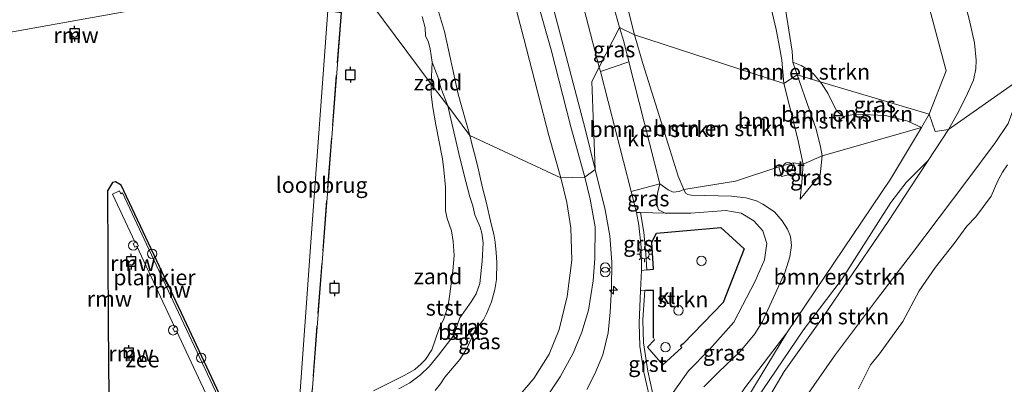
# Model space of a CAD drawing. Units: metres. Extents: x 149996 to 160007, y 562498 to 568751.
# Drawn here: x 151603 to 151760, y 564800 to 564858 of the extents above; entities that cross this region are included whole.
import ezdxf
from ezdxf.enums import TextEntityAlignment as Align

# ---------------------------------------------------------------- set-up
doc = ezdxf.new("R2010")
doc.units = ezdxf.units.M
doc.linetypes.add('IE-TERREINAFSCHEIDING', pattern=[10, 8, -2])
doc.layers.get('0').update_dxf_attribs({"lineweight": 25})
for name, color, linetype, lineweight in [('B-ME-AL-OVERIG-GV-B7', 7, 'BV-GELEIDERAIL', 18), ('B-ME-AL-OVERIG-S-B1', 7, 'Continuous', 18), ('B-ME-GR-BOMENSTRUIKEN-GV-B6', 93, 'Continuous', 18), ('B-ME-GR-STRUIKEN-GV-B6', 93, 'Continuous', 18), ('B-ME-GW-KRUINLIJN-L-B1', 93, 'Continuous', 18), ('B-ME-GW-TEENLIJN-L-B1', 93, 'Continuous', 18), ('B-ME-IE-GRASLAND-GV-B6', 93, 'Continuous', 18), ('B-ME-IE-GRONDWERKLIJN-GROND_NIETINGERICHT-GV-B6', 253, 'Continuous', 18), ('B-ME-IE-HULPGEOMETRIE-L-B1', 53, 'Continuous', 18), ('B-ME-IE-INRICHTINGSELEMENT-S-B1', 253, 'Continuous', 18), ('B-ME-IE-INRICHTINGSELEMENT-S-B2', 253, 'Continuous', 18), ('B-ME-IE-MEUBILAIR_WEGMEUBILAIR-LICHTMAST-S-B1', 8, 'Continuous', 18), ('B-ME-IE-TERREINAFSCHEIDING-RASTERHEKWERK-L-B2', 8, 'IE-TERREINAFSCHEIDING', 18), ('B-ME-KW-LOOPBRUG-GV-B7', 213, 'Continuous', 18), ('B-ME-OB-BEKLEDING-GV-B6', 253, 'Continuous', 18), ('B-ME-OB-WATERLIJN-L-B1', 133, 'OB-WATERLIJN', 18), ('B-ME-OG-WATER-GV-B6', 153, 'Continuous', 18), ('B-ME-VH-VERH_SOORT-BETON-OVERIG-GV-B6', 8, 'IE-TERREINAFSCHEIDING-NATUURLIJK-HOUTWAL', 18), ('B-ME-VH-VERH_SOORT-GV-B6', 8, 'Continuous', 18), ('B-ME-VH-VERH_SOORT-KLINKERS-GV-B6', 8, 'IE-TERREINAFSCHEIDING-NATUURLIJK-HOUTWAL', 18), ('B-ME-VV-SCHEEPVAARTTEKENS-S-B1', 13, 'Continuous', 18)]:
    doc.layers.add(name, color=color, linetype=linetype, lineweight=lineweight)
for name, color, linetype in [('B-ME-IE-TERREINAFSCHEIDING-HAAG-L-B1', 10, 'Continuous'), ('B-ME-KW-REMMINGWERK-L-B1', 10, 'Continuous'), ('B-ME-VV-AFMEERCONSTRUCTIE-S-B1', 10, 'Continuous')]:
    doc.layers.add(name, color=color, linetype=linetype)
doc.styles.add('NLCS-ISO', font='NLCS-ISO.TTF')
doc.linetypes.add('BV-GELEIDERAIL', pattern='A,10,-3,[108,NLCS.SHX,S=1,R=0,X=0,Y=0],-3', length=16)
doc.linetypes.add('IE-TERREINAFSCHEIDING-NATUURLIJK-HOUTWAL', pattern='A,7,-1.5,[67,NLCS.SHX,S=0.75,R=45,X=0,Y=0],-1.5,7,-1.5,[70,NLCS.SHX,S=0.75,R=0,X=0,Y=0],-1.5', length=20)
doc.linetypes.add('OB-WATERLIJN', pattern='A,10,[32,NLCS.SHX,S=2,R=0,X=0,Y=0],-12', length=22)

# ---------------------------------------------------------------- blocks, each defined once
blk = doc.blocks.new('dtb')
blk.add_circle((0, 0), 0.75)
blk = doc.blocks.new('hecto')
for p, q in [((0, 0.625), (-0.625, 0)), ((0, -0.625), (0, 0.625)), ((-0.625, 0), (0.625, 0)), ((0.625, 0), (0, -0.625))]:
    blk.add_line(p, q)
blk = doc.blocks.new('prullenbak')
for centre in [(-0.375, 0), (0.375, 0)]:
    blk.add_circle(centre, 0.75)
blk = doc.blocks.new('lantaarnpaal')
for p, q in [((-0.75, 0), (-1.25, 0)), ((-0.88, 0.88), (-0.53, 0.53)), ((0, 0.75), (0, 1.25)), ((0.53, 0.53), (0.88, 0.88)), ((0.75, 0), (1.25, 0)), ((-0.53, -0.53), (-0.88, -0.88)), ((0, -0.75), (0, -1.25)), ((0.53, -0.53), (0.88, -0.88))]:
    blk.add_line(p, q)
blk.add_circle((0, 0), 0.75)
blk = doc.blocks.new('meerpaal')
for p, q in [((-0.75, 0), (-1.25, 0)), ((0.75, 0.75), (-0.75, 0.75)), ((-0.75, 0.75), (-0.75, -0.75)), ((0.75, -0.75), (0.75, 0.75)), ((0.75, 0), (1.25, 0)), ((-0.75, -0.75), (0.75, -0.75))]:
    blk.add_line(p, q)

msp = doc.modelspace()

# ---------------------------------------------------------------- linework, layer by layer
at = {"layer": 'B-ME-AL-OVERIG-GV-B7'}
msp.add_polyline3d([(151619.0444, 564830.8458, 2.9914), (151619.2452, 564830.4036, 2.9914), (151619.5195, 564830.5282, 2.9876), (151627.605, 564813.3316, 2.9017), (151637.7012, 564791.8052, 2.9036), (151636.3023, 564791.149, 2.9961), (151628.1198, 564808.5924, 2.9953), (151627.8029, 564808.4438, 2.9953), (151627.5533, 564809.0025, 2.9911), (151627.8699, 564809.1516, 2.9911), (151621.7858, 564822.0737, 2.9965), (151621.4692, 564821.9246, 2.9965), (151621.2052, 564822.4913, 2.9934), (151621.5221, 564822.6399, 2.9934), (151617.9217, 564830.3171, 2.988), (151619.0444, 564830.8458, 2.9914)], dxfattribs=at)
at = {"layer": 'B-ME-GR-BOMENSTRUIKEN-GV-B6'}
for points in [[(151713.866, 565012.733, 2.699), (151719.392, 564992.614, 2.683), (151725.169, 564970.774, 2.662), (151731.871, 564944.186, 2.632), (151735.78, 564928.968, 2.663), (151739.662, 564913.943, 2.695), (151745.751, 564891.016, 2.704), (151750.766, 564871.529, 2.511), (151754.281, 564858.195, 2.44), (151755.141, 564854.431, 2.477), (151755.408, 564851.674, 2.477), (151755.375, 564850.27, 2.473), (151754.979, 564848.456, 2.465), (151753.789, 564845.762, 2.482), (151752.375, 564843.09, 2.41), (151751.024, 564840.654, 2.36)], [(151662.438, 565006.967, 4.421), (151664.582, 564998.58, 4.541), (151666.807, 564989.311, 4.376), (151671.277, 564972.504, 4.301), (151676.677, 564952.301, 4.334), (151682.768, 564927.129, 4.322), (151685.505, 564916.371, 4.322), (151690.586, 564897.283, 4.248), (151695.678, 564876.951, 4.371), (151701.05, 564855.662, 4.308), (151698.627, 564856.876, 5.365), (151697.646, 564860.445, 5.393), (151695.82, 564867.371, 5.363), (151695.004, 564870.193, 5.36), (151695.049, 564871.973, 5.264), (151694.683, 564874.452, 5.214), (151687.915, 564900.033, 5.222), (151682.492, 564920.616, 5.218), (151677.783, 564938.26, 5.284), (151672.024, 564959.867, 5.284), (151667.428, 564977.414, 5.264), (151663.528, 564991.327, 5.334), (151662.041, 564998.064, 5.377), (151660.537, 565003.591, 5.375)], [(151701.05, 564855.662, 4.308), (151695.678, 564876.951, 4.371), (151690.586, 564897.283, 4.248), (151685.505, 564916.371, 4.322), (151682.768, 564927.129, 4.322), (151676.677, 564952.301, 4.334), (151671.277, 564972.504, 4.301), (151666.807, 564989.311, 4.376), (151664.582, 564998.58, 4.541), (151662.438, 565006.967, 4.421)], [(151686.985, 565005.788, 3.18), (151689.265, 564999.293, 3.053), (151692.296, 564990.13, 2.987), (151693.849, 564983.202, 2.999), (151696.616, 564970.858, 3.02), (151700.675, 564951.21, 2.993), (151703.925, 564937.738, 3.023), (151708.364, 564919.521, 3.063), (151713.015, 564900.341, 3.17), (151717.306, 564884.604, 3.408), (151719.505, 564878.595, 3.445), (151722.134, 564872.448, 3.483), (151723.052, 564869.848, 3.458), (151724.16, 564866.433, 3.5), (151725.076, 564859.753, 3.566), (151726.124, 564853.067, 3.746), (151726.222, 564851.36, 3.487), (151726.894, 564849.3, 3.15), (151724.797, 564847.939, 3.897)], [(151751.024, 564840.654, 2.36), (151748.884, 564840.312, 2.55), (151747.941, 564843.059, 2.437), (151750.62, 564849.937, 2.547), (151742.036, 564882.143, 2.547), (151733.839, 564915.064, 2.697), (151726.623, 564943.112, 2.77), (151718.52, 564971.2, 2.8), (151715.144, 564986.803, 2.807), (151714.9, 564987.848, 2.807), (151710.95, 565004.767, 2.803)], [(151722.751, 564860.145, 3.948), (151723.597, 564856.511, 3.933), (151724.161, 564853.479, 3.99), (151724.494, 564851.636, 3.989), (151724.797, 564847.939, 3.897), (151701.05, 564855.662, 4.308)], [(151724.797, 564847.939, 3.897), (151724.494, 564851.636, 3.989), (151724.161, 564853.479, 3.99), (151723.597, 564856.511, 3.933), (151722.751, 564860.145, 3.948)], [(151705.07, 564832.006, 5.33), (151700.128, 564851.388, 5.263), (151699.322, 564854.644, 5.31), (151698.627, 564856.876, 5.365), (151701.05, 564855.662, 4.308), (151702.325, 564851.14, 4.279), (151706.388, 564838.307, 4.147), (151707.986, 564833.178, 4.074), (151708.899, 564831.06, 4.05), (151708.11, 564830.751, 4.515), (151707.192, 564830.654, 4.835), (151706.378, 564831.033, 5.106), (151705.07, 564832.006, 5.33)], [(151701.05, 564855.662, 4.308), (151724.797, 564847.939, 3.897), (151726.961, 564839.307, 3.91), (151727.855, 564835.133, 3.985), (151726.34, 564835.351, 3.9), (151723.979, 564834.689, 4.002), (151717.098, 564832.395, 3.985), (151708.899, 564831.06, 4.05), (151707.986, 564833.178, 4.074), (151706.388, 564838.307, 4.147), (151702.325, 564851.14, 4.279), (151701.05, 564855.662, 4.308)], [(151726.894, 564849.3, 3.15), (151726.222, 564851.36, 3.487), (151727.529, 564850.808, 3.372), (151728.52, 564850.224, 3.251), (151729.518, 564849.469, 3.247), (151730.573, 564848.209, 3.226), (151726.894, 564849.3, 3.15)], [(151724.797, 564847.939, 3.897), (151726.894, 564849.3, 3.15), (151728.881, 564843.702, 3.112), (151729.96, 564840.664, 3.104), (151730.616, 564837.85, 3.104), (151730.923, 564836.436, 3.07), (151727.855, 564835.133, 3.985), (151726.961, 564839.307, 3.91), (151724.797, 564847.939, 3.897)], [(151746.728, 564840.971, 2.664), (151730.923, 564836.436, 3.07), (151730.616, 564837.85, 3.104), (151729.96, 564840.664, 3.104), (151728.881, 564843.702, 3.112), (151726.894, 564849.3, 3.15), (151730.573, 564848.209, 3.226), (151730.782, 564847.937, 3.218), (151731.797, 564846.388, 3.222), (151733.203, 564843.586, 3.18), (151734.285, 564842.68, 3.277), (151736.156, 564843.085, 3.239), (151740.978, 564842.856, 2.976), (151744.553, 564841.928, 2.769), (151746.728, 564840.971, 2.664)], [(151747.754, 564835.678, 2.379), (151744.245, 564832.176, 2.534), (151741.851, 564829.032, 2.623), (151734.102, 564816.865, 2.673), (151727.929, 564808.734, 2.663), (151720.349, 564797.559, 2.7), (151718.081, 564792.8, 2.67), (151715.693, 564785.594, 2.681), (151714.672, 564786.465, 2.896), (151714.933, 564788.566, 2.896), (151716.949, 564794.525, 2.756), (151725.25, 564808.283, 2.713), (151741.769, 564832.743, 2.787), (151746.728, 564840.971, 2.664), (151747.941, 564843.059, 2.437), (151748.884, 564840.312, 2.55), (151751.024, 564840.654, 2.36), (151747.754, 564835.678, 2.379)], [(151747.754, 564835.678, 2.379), (151744.793, 564831.173, 2.397), (151741.501, 564826.165, 2.417), (151731.071, 564810.848, 2.277), (151724.859, 564802.114, 2.247), (151720.097, 564794.035, 2.183), (151718.635, 564790.116, 2.18), (151718.015, 564785.621, 2.23), (151715.693, 564785.594, 2.681), (151718.081, 564792.8, 2.67), (151720.349, 564797.559, 2.7), (151727.929, 564808.734, 2.663), (151734.102, 564816.865, 2.673), (151741.851, 564829.032, 2.623), (151744.245, 564832.176, 2.534), (151747.754, 564835.678, 2.379)]]:
    msp.add_polyline3d(points, dxfattribs=at)
at = {"layer": 'B-ME-GR-STRUIKEN-GV-B6'}
for points in [[(151702.966, 564818.295, 5.49), (151702.845, 564820.807, 5.467), (151702.507, 564824.312, 5.447), (151701.985, 564827.409, 5.453), (151705.919, 564827.301, 5.397), (151709.995, 564827.337, 5.403), (151715.569, 564827.761, 5.383), (151718.013, 564827.314, 5.383), (151719.996, 564826.078, 5.347), (151721.428, 564824.484, 5.307), (151722.087, 564822.512, 5.307), (151721.718, 564819.869, 5.34), (151720.207, 564816.5, 5.367), (151716.814, 564809.985, 5.417), (151712.956, 564805.65, 5.38), (151709.622, 564802.241, 5.29), (151707.189, 564798.77, 5.217)], [(151704.269, 564797.079, 5.17), (151703.152, 564802.185, 5.327), (151702.474, 564806.671, 5.387), (151702.356, 564810.343, 5.44), (151702.643, 564815.051, 5.482), (151702.924, 564815.062, 5.503), (151704.054, 564815.09, 5.52), (151704.071, 564807.496, 5.523), (151704.196, 564807.187, 5.509), (151703.087, 564806, 5.404), (151705.554, 564803.202, 5.421), (151708.56, 564805.936, 5.476), (151708.338, 564806.2, 5.451), (151708.788, 564806.519, 5.457), (151715.135, 564813.119, 5.463), (151718.476, 564821.626, 5.443), (151714.783, 564825.044, 5.44), (151704.545, 564824.119, 5.51), (151703.804, 564822.698, 5.49), (151704.039, 564818.396, 5.49), (151702.966, 564818.295, 5.49)]]:
    msp.add_polyline3d(points, dxfattribs=at)
at = {"layer": 'B-ME-GW-KRUINLIJN-L-B1'}
for p, q in [((151705.07, 564832.006, 5.33), (151700.128, 564851.388, 5.263)), ((151751.024, 564840.654, 2.36), (151747.754, 564835.678, 2.379))]:
    msp.add_line(p, q, dxfattribs=at)
for points in [[(151751.024, 564840.654, 2.36), (151752.375, 564843.09, 2.41), (151753.789, 564845.762, 2.482), (151754.979, 564848.456, 2.465), (151755.375, 564850.27, 2.473), (151755.408, 564851.674, 2.477), (151755.141, 564854.431, 2.477), (151754.281, 564858.195, 2.44), (151750.766, 564871.529, 2.511), (151745.751, 564891.016, 2.704), (151739.662, 564913.943, 2.695), (151735.78, 564928.968, 2.663), (151731.871, 564944.186, 2.632), (151725.169, 564970.774, 2.662), (151719.392, 564992.614, 2.683), (151713.866, 565012.733, 2.699), (151708.486, 565032.208, 2.716), (151703.194, 565053.541, 2.944), (151700.171, 565065.242, 2.781), (151697.674, 565076.254, 2.684)], [(151698.627, 564856.876, 5.365), (151697.646, 564860.445, 5.393), (151695.82, 564867.371, 5.363), (151695.004, 564870.193, 5.36), (151694.275, 564872.712, 5.357), (151693.104, 564877.352, 5.434), (151692.029, 564881.434, 5.387), (151690.724, 564886.321, 5.378), (151688.937, 564892.893, 5.358), (151687.175, 564899.265, 5.361), (151685.637, 564905.132, 5.375), (151683.914, 564911.864, 5.369), (151681.916, 564920.055, 5.319), (151677.93, 564935.631, 5.39), (151676.21, 564941.303, 5.377), (151675.643, 564943.391, 5.37), (151672.519, 564955.237, 5.328), (151669.567, 564966.371, 5.442), (151667.209, 564976.043, 5.402), (151663.528, 564991.327, 5.334), (151662.041, 564998.064, 5.377), (151660.537, 565003.591, 5.375), (151660.346, 565004.4, 5.259)], [(151693.13, 564833.045, 5.278), (151690.91, 564841.046, 5.21), (151687.751, 564853.277, 5.214), (151685.483, 564861.365, 5.208), (151685.117, 564862.777, 5.179), (151684.008, 564867.332, 5.178), (151682.414, 564873.988, 5.246), (151680.082, 564883.496, 5.266), (151679.649, 564885.143, 5.301), (151678.815, 564888.739, 5.349), (151677.251, 564894.778, 5.297), (151676.041, 564899.48, 5.238), (151674.572, 564904.675, 5.219), (151673.605, 564908.018, 5.204), (151673.013, 564910.256, 5.234), (151672.701, 564911.722, 5.276), (151672.644, 564912.772, 5.257), (151672.799, 564913.462, 5.225), (151672.952, 564913.747, 5.212)], [(151724.797, 564847.939, 3.897), (151724.494, 564851.636, 3.989), (151724.161, 564853.479, 3.99), (151723.597, 564856.511, 3.933), (151722.751, 564860.145, 3.948)], [(151698.627, 564856.876, 5.365), (151699.322, 564854.644, 5.31), (151700.128, 564851.388, 5.263)], [(151727.39, 564829.558, 3.227), (151727.681, 564832.208, 3.579), (151727.855, 564835.133, 3.985), (151726.961, 564839.307, 3.91), (151724.797, 564847.939, 3.897)], [(151747.754, 564835.678, 2.379), (151744.245, 564832.176, 2.534), (151741.851, 564829.032, 2.623)], [(151686.514, 564797.331, 5.213), (151689.206, 564801.256, 5.156), (151691.245, 564805.044, 5.188), (151692.623, 564808.394, 5.236), (151693.694, 564811.88, 5.217), (151694.466, 564816.534, 5.229), (151694.687, 564820.087, 5.245), (151694.776, 564825.126, 5.289), (151693.961, 564829.551, 5.293), (151693.13, 564833.045, 5.278)], [(151709.677, 564778.222, 4.137), (151707.931, 564783.129, 4.4), (151707.404, 564785.181, 4.498), (151706.871, 564787.258, 4.597), (151706.091, 564790.582, 4.803), (151705.615, 564793.736, 4.953), (151706.17, 564796.525, 5.133), (151707.189, 564798.77, 5.217), (151709.622, 564802.241, 5.29), (151712.956, 564805.65, 5.38), (151716.814, 564809.985, 5.417), (151720.207, 564816.5, 5.367), (151721.718, 564819.869, 5.34), (151722.087, 564822.512, 5.307), (151721.428, 564824.484, 5.307), (151719.996, 564826.078, 5.347), (151718.013, 564827.314, 5.383), (151715.569, 564827.761, 5.383), (151709.995, 564827.337, 5.403), (151705.919, 564827.301, 5.397), (151704.864, 564827.866, 5.3), (151704.516, 564828.885, 5.287), (151704.704, 564830.465, 5.29), (151705.07, 564832.006, 5.33)], [(151715.693, 564785.594, 2.681), (151718.081, 564792.8, 2.67), (151720.349, 564797.559, 2.7), (151727.929, 564808.734, 2.663), (151734.102, 564816.865, 2.673), (151741.851, 564829.032, 2.623)], [(151725.25, 564808.283, 2.713), (151718.579, 564799.558, 3.227), (151714.677, 564793.641, 3.557), (151713.037, 564790.145, 3.7), (151712.555, 564787.692, 3.763), (151712.69, 564786.237, 3.765), (151712.946, 564783.472, 3.77), (151713.949, 564777.151, 3.817), (151717.059, 564764.124, 3.927), (151722.158, 564743.63, 3.89), (151728.25, 564720.838, 3.823), (151734.513, 564696.916, 3.87), (151740.962, 564673.66, 3.81), (151745.997, 564654.025, 3.757), (151752.076, 564629.879, 3.857), (151756.545, 564613.246, 3.72), (151758.155, 564603.894, 3.277), (151758.18, 564603.801, 3.271), (151760.5, 564595.061, 2.743), (151762.612, 564586.702, 2.13), (151764.009, 564581.173, 1.83)]]:
    msp.add_polyline3d(points, dxfattribs=at)
at = {"layer": 'B-ME-GW-TEENLIJN-L-B1'}
msp.add_line((151726.894, 564849.3, 3.15), (151726.222, 564851.36, 3.487), dxfattribs=at)
for points in [[(151701.05, 564855.662, 4.308), (151695.678, 564876.951, 4.371), (151690.586, 564897.283, 4.248), (151685.505, 564916.371, 4.322), (151682.768, 564927.129, 4.322), (151676.677, 564952.301, 4.334), (151671.277, 564972.504, 4.301), (151666.807, 564989.311, 4.376), (151664.582, 564998.58, 4.541), (151662.438, 565006.967, 4.421), (151661.321, 565010.868, 4.388), (151660.529, 565013.483, 4.376), (151660.289, 565014.922, 4.409), (151660.368, 565015.849, 4.417), (151661.035, 565016.335, 4.422), (151668.097, 565018.143, 4.194), (151675.034, 565019.183, 4.128), (151676.109, 565019.491, 4.107), (151677.49, 565020.231, 4.057), (151678.03, 565020.902, 3.97), (151678.413, 565021.55, 3.877)], [(151726.222, 564851.36, 3.487), (151726.124, 564853.067, 3.746), (151725.076, 564859.753, 3.566), (151724.16, 564866.433, 3.5), (151723.052, 564869.848, 3.458), (151722.134, 564872.448, 3.483), (151719.505, 564878.595, 3.445), (151717.306, 564884.604, 3.408), (151713.015, 564900.341, 3.17)], [(151701.05, 564855.662, 4.308), (151702.325, 564851.14, 4.279), (151706.388, 564838.307, 4.147), (151707.986, 564833.178, 4.074), (151708.899, 564831.06, 4.05)], [(151726.894, 564849.3, 3.15), (151728.881, 564843.702, 3.112), (151729.96, 564840.664, 3.104), (151730.616, 564837.85, 3.104), (151730.923, 564836.436, 3.07)], [(151762.253, 564848.539, -0.125), (151762.177, 564846.987, -0.062), (151761.854, 564845.472, -0.066), (151761.326, 564843.76, -0.062), (151760.496, 564841.6, 0.027), (151758.447, 564838.53, 0.06), (151753.936, 564832.439, 0.107), (151745.097, 564820.799, 0.263), (151739.699, 564813.723, 0.377), (151732.846, 564804.647, 0.529), (151728.327, 564798.155, 0.482), (151725.196, 564793.731, 0.487), (151723.877, 564791.154, 0.436), (151723.41, 564789.108, 0.449), (151723.106, 564786.537, 0.44), (151723.144, 564783.72, 0.36)], [(151727.39, 564829.558, 3.227), (151730.591, 564833.421, 3.053), (151730.923, 564836.436, 3.07)], [(151712.063, 564799.681, 3.94), (151714.401, 564802.008, 3.715), (151717.858, 564805.305, 3.296), (151720.179, 564808.115, 3.202), (151721.424, 564810.101, 3.207), (151723.428, 564814.499, 3.173), (151725.011, 564817.967, 3.19), (151725.769, 564820.379, 3.19), (151726.005, 564822.184, 3.266), (151725.832, 564823.595, 3.359), (151725.373, 564824.784, 3.457), (151724.514, 564826.115, 3.639), (151723.322, 564827.519, 3.791), (151721.469, 564828.762, 4.037), (151720.461, 564829.291, 4.092), (151718.767, 564829.74, 4.135), (151716.466, 564830, 4.135), (151710.061, 564830.179, 4.105), (151709.5, 564830.271, 4.109), (151709.116, 564830.506, 4.109), (151708.899, 564831.06, 4.05)], [(151725.25, 564808.283, 2.713), (151716.949, 564794.525, 2.756), (151714.933, 564788.566, 2.896), (151714.672, 564786.465, 2.896), (151715.693, 564785.594, 2.681)]]:
    msp.add_polyline3d(points, dxfattribs=at)
at = {"layer": 'B-ME-IE-GRASLAND-GV-B6'}
for points in [[(151695.418, 564850.557, 5.377), (151689.226, 564874.263, 5.373), (151681.372, 564904.566, 5.36), (151674.387, 564931.811, 5.323), (151667.536, 564958.011, 5.38), (151658.79, 564989.873, 5.397), (151654.811, 565004.372, 5.406)], [(151660.537, 565003.591, 5.375), (151662.041, 564998.064, 5.377), (151663.528, 564991.327, 5.334), (151667.209, 564976.043, 5.402), (151669.567, 564966.371, 5.442), (151672.519, 564955.237, 5.328), (151675.643, 564943.391, 5.37), (151676.21, 564941.303, 5.377), (151677.93, 564935.631, 5.39), (151681.916, 564920.055, 5.319), (151683.914, 564911.864, 5.369), (151685.637, 564905.132, 5.375), (151687.175, 564899.265, 5.361), (151688.937, 564892.893, 5.358), (151690.724, 564886.321, 5.378), (151692.029, 564881.434, 5.387), (151693.104, 564877.352, 5.434), (151694.275, 564872.712, 5.357), (151695.004, 564870.193, 5.36), (151695.82, 564867.371, 5.363), (151697.646, 564860.445, 5.393), (151698.627, 564856.876, 5.365), (151695.418, 564850.557, 5.377)], [(151742.036, 564882.143, 2.547), (151750.62, 564849.937, 2.547), (151747.941, 564843.059, 2.437), (151730.573, 564848.209, 3.226)], [(151689.312, 564832.913, 3.917), (151687.368, 564839.7, 4.011), (151683.388, 564855.098, 4.06), (151679.377, 564870.557, 4.1)], [(151686.224, 564867.063, 5.35), (151690.143, 564852.218, 5.306), (151693.195, 564840.74, 5.38), (151694.781, 564834.24, 5.39), (151693.13, 564833.045, 5.278)], [(151693.13, 564833.045, 5.278), (151690.91, 564841.046, 5.21), (151687.751, 564853.277, 5.214), (151685.483, 564861.365, 5.208)], [(151685.483, 564861.365, 5.208), (151687.751, 564853.277, 5.214), (151690.91, 564841.046, 5.21), (151693.13, 564833.045, 5.278), (151689.312, 564832.913, 3.917)], [(151730.573, 564848.209, 3.226), (151729.518, 564849.469, 3.247), (151728.52, 564850.224, 3.251), (151727.529, 564850.808, 3.372), (151726.222, 564851.36, 3.487), (151726.124, 564853.067, 3.746), (151725.076, 564859.753, 3.566)], [(151700.128, 564851.388, 5.263), (151695.599, 564849.862, 5.377), (151695.418, 564850.557, 5.377), (151698.627, 564856.876, 5.365), (151699.322, 564854.644, 5.31), (151700.128, 564851.388, 5.263)], [(151746.728, 564840.971, 2.664), (151744.553, 564841.928, 2.769), (151740.978, 564842.856, 2.976), (151736.156, 564843.085, 3.239), (151734.285, 564842.68, 3.277), (151733.203, 564843.586, 3.18), (151731.797, 564846.388, 3.222), (151730.782, 564847.937, 3.218), (151730.573, 564848.209, 3.226), (151747.941, 564843.059, 2.437), (151746.728, 564840.971, 2.664)], [(151712.063, 564799.681, 3.94), (151714.401, 564802.008, 3.715), (151717.858, 564805.305, 3.296), (151720.179, 564808.115, 3.202), (151721.424, 564810.101, 3.207), (151723.428, 564814.499, 3.173), (151725.011, 564817.967, 3.19), (151725.769, 564820.379, 3.19), (151726.005, 564822.184, 3.266), (151725.832, 564823.595, 3.359), (151725.373, 564824.784, 3.457), (151724.514, 564826.115, 3.639), (151723.322, 564827.519, 3.791), (151721.469, 564828.762, 4.037), (151720.461, 564829.291, 4.092), (151718.767, 564829.74, 4.135), (151716.466, 564830, 4.135), (151710.061, 564830.179, 4.105), (151709.5, 564830.271, 4.109), (151709.116, 564830.506, 4.109), (151708.899, 564831.06, 4.05), (151717.098, 564832.395, 3.985), (151723.979, 564834.689, 4.002), (151724.409, 564833.166, 3.995), (151726.607, 564833.676, 3.995), (151726.34, 564835.351, 3.9), (151727.855, 564835.133, 3.985), (151727.681, 564832.208, 3.579), (151727.39, 564829.558, 3.227), (151730.591, 564833.421, 3.053), (151730.923, 564836.436, 3.07), (151746.728, 564840.971, 2.664), (151741.769, 564832.743, 2.787)], [(151730.923, 564836.436, 3.07), (151730.591, 564833.421, 3.053), (151727.39, 564829.558, 3.227), (151727.681, 564832.208, 3.579), (151727.855, 564835.133, 3.985), (151730.923, 564836.436, 3.07)], [(151686.514, 564797.331, 5.213), (151689.206, 564801.256, 5.156), (151691.245, 564805.044, 5.188), (151692.623, 564808.394, 5.236), (151693.694, 564811.88, 5.217), (151694.466, 564816.534, 5.229), (151694.687, 564820.087, 5.245), (151694.776, 564825.126, 5.289), (151693.961, 564829.551, 5.293), (151693.13, 564833.045, 5.278), (151694.781, 564834.24, 5.39), (151696.366, 564827.866, 5.37), (151697.085, 564823.69, 5.417), (151697.411, 564819.503, 5.413), (151697.371, 564815.336, 5.393), (151697.147, 564811.561, 5.383), (151696.837, 564808.256, 5.36), (151695.996, 564804.777, 5.35), (151694.729, 564801.775, 5.333), (151693.443, 564799.273, 5.34)], [(151681.352, 564796.736, 3.87), (151685.003, 564800.992, 3.86), (151687.445, 564804.908, 3.857), (151689.042, 564808.835, 3.853), (151690.319, 564814.085, 3.853), (151691.03, 564819.852, 3.877), (151690.879, 564825.005, 3.91), (151690.242, 564829.024, 3.92), (151689.312, 564832.913, 3.917), (151693.13, 564833.045, 5.278), (151693.961, 564829.551, 5.293), (151694.776, 564825.126, 5.289), (151694.687, 564820.087, 5.245), (151694.466, 564816.534, 5.229), (151693.694, 564811.88, 5.217), (151692.623, 564808.394, 5.236), (151691.245, 564805.044, 5.188), (151689.206, 564801.256, 5.156), (151686.514, 564797.331, 5.213)], [(151705.07, 564832.006, 5.33), (151704.704, 564830.465, 5.29), (151704.516, 564828.885, 5.287), (151704.864, 564827.866, 5.3), (151705.919, 564827.301, 5.397), (151701.985, 564827.409, 5.453), (151701.329, 564827.399, 5.453), (151700.495, 564830.791, 5.377), (151705.07, 564832.006, 5.33)], [(151707.189, 564798.77, 5.217), (151709.622, 564802.241, 5.29), (151712.956, 564805.65, 5.38), (151716.814, 564809.985, 5.417), (151720.207, 564816.5, 5.367), (151721.718, 564819.869, 5.34), (151722.087, 564822.512, 5.307), (151721.428, 564824.484, 5.307), (151719.996, 564826.078, 5.347), (151718.013, 564827.314, 5.383), (151715.569, 564827.761, 5.383), (151709.995, 564827.337, 5.403), (151705.919, 564827.301, 5.397), (151704.864, 564827.866, 5.3), (151704.516, 564828.885, 5.287), (151704.704, 564830.465, 5.29), (151705.07, 564832.006, 5.33)], [(151705.07, 564832.006, 5.33), (151706.378, 564831.033, 5.106), (151707.192, 564830.654, 4.835), (151708.11, 564830.751, 4.515), (151708.899, 564831.06, 4.05), (151709.116, 564830.506, 4.109), (151709.5, 564830.271, 4.109), (151710.061, 564830.179, 4.105), (151716.466, 564830, 4.135), (151718.767, 564829.74, 4.135), (151720.461, 564829.291, 4.092), (151721.469, 564828.762, 4.037), (151723.322, 564827.519, 3.791), (151724.514, 564826.115, 3.639), (151725.373, 564824.784, 3.457), (151725.832, 564823.595, 3.359), (151726.005, 564822.184, 3.266), (151725.769, 564820.379, 3.19), (151725.011, 564817.967, 3.19), (151723.428, 564814.499, 3.173), (151721.424, 564810.101, 3.207), (151720.179, 564808.115, 3.202), (151717.858, 564805.305, 3.296), (151714.401, 564802.008, 3.715), (151712.063, 564799.681, 3.94)], [(151741.769, 564832.743, 2.787), (151725.25, 564808.283, 2.713), (151718.579, 564799.558, 3.227), (151714.677, 564793.641, 3.557), (151713.037, 564790.145, 3.7), (151712.555, 564787.692, 3.763), (151712.69, 564786.237, 3.765), (151712.946, 564783.472, 3.77), (151713.949, 564777.151, 3.817), (151717.059, 564764.124, 3.927), (151722.158, 564743.63, 3.89), (151728.25, 564720.838, 3.823), (151734.513, 564696.916, 3.87), (151740.962, 564673.66, 3.81), (151745.997, 564654.025, 3.757), (151752.076, 564629.879, 3.857), (151756.545, 564613.246, 3.72), (151758.155, 564603.894, 3.277)], [(151758.155, 564603.894, 3.277), (151756.545, 564613.246, 3.72), (151752.076, 564629.879, 3.857), (151745.997, 564654.025, 3.757), (151740.962, 564673.66, 3.81), (151734.513, 564696.916, 3.87), (151728.25, 564720.838, 3.823), (151722.158, 564743.63, 3.89), (151717.059, 564764.124, 3.927), (151713.949, 564777.151, 3.817), (151712.946, 564783.472, 3.77), (151712.69, 564786.237, 3.765), (151712.555, 564787.692, 3.763), (151713.037, 564790.145, 3.7), (151714.677, 564793.641, 3.557), (151718.579, 564799.558, 3.227), (151725.25, 564808.283, 2.713), (151716.949, 564794.525, 2.756), (151714.933, 564788.566, 2.896), (151714.672, 564786.465, 2.896), (151715.693, 564785.594, 2.681), (151718.015, 564785.621, 2.23)]]:
    msp.add_polyline3d(points, dxfattribs=at)
at = {"layer": 'B-ME-IE-GRONDWERKLIJN-GROND_NIETINGERICHT-GV-B6'}
for points in [[(151669.7704, 564848.8443, -0.809), (151670.2036, 564847.2828, -0.809), (151671.2906, 564844.3955, -0.8284), (151668.6815, 564847.8135, -0.9), (151668.7966, 564851.3315, -0.9), (151669.7704, 564848.8443, -0.809)], [(151659.4544, 564799.0317, -0.9), (151664.3718, 564801.4808, -0.9), (151666.0568, 564802.4292, -0.9), (151667.0769, 564803.342, -0.9), (151667.7329, 564804.0184, -0.9), (151668.7386, 564805.5834, -0.9), (151669.8714, 564808.8177, -0.9), (151670.6849, 564810.5099, -0.9), (151671.3353, 564812.4193, -0.9), (151671.5888, 564814.0584, -0.9), (151672.0983, 564818.1686, -0.9), (151672.3354, 564820.5808, -0.9), (151672.1472, 564822.7852, -0.9), (151671.8807, 564824.5206, -0.9), (151671.2307, 564826.4564, -0.9), (151670.9317, 564827.6748, -0.9), (151670.929, 564831.4805, -0.9), (151670.6597, 564834.1913, -0.9), (151670.4515, 564835.9621, -0.9), (151669.3907, 564841.3451, -0.9), (151668.902, 564844.1169, -0.9), (151668.669, 564846.1913, -0.9), (151668.6815, 564847.8135, -0.9), (151671.2906, 564844.3955, -0.8284)], [(151671.2906, 564844.3955, -0.8284), (151673.0361, 564836.8211, -0.7847), (151673.8344, 564833.5709, -0.7265), (151674.8168, 564829.907, -0.7362), (151675.3133, 564828.4915, -0.7314), (151675.5886, 564827.0403, -0.7314), (151676.4647, 564825.0702, -0.7217), (151676.7274, 564824.146, -0.7217), (151676.9088, 564822.5912, -0.7265), (151676.8319, 564820.7112, -0.7265), (151676.7819, 564819.6783, -0.712), (151676.3807, 564816.1462, -0.7459), (151675.8471, 564814.4913, -0.7702), (151675.0422, 564813.1983, -0.7847), (151673.223, 564810.6897, -0.7944), (151672.8248, 564809.6091, -0.7702), (151672.5512, 564808.6299, -0.7702), (151672.1857, 564807.7376, -0.775), (151669.8074, 564804.7081, -0.7702), (151668.408, 564802.9953, -0.809), (151666.9752, 564801.5742, -0.7896), (151665.2856, 564800.3386, -0.8478), (151663.5038, 564799.3899, -0.809)]]:
    msp.add_polyline3d(points, dxfattribs=at)
at = {"layer": 'B-ME-IE-HULPGEOMETRIE-L-B1'}
msp.add_polyline3d([(151564.914, 564849.531, -0.9), (151655.335, 564865.786, -0.9), (151668.6815, 564847.8135, -0.9), (151671.2906, 564844.3955, -0.8284), (151674.8218, 564839.6614, -0.1785), (151689.312, 564832.913, 3.917), (151693.13, 564833.045, 5.278), (151694.781, 564834.24, 5.39), (151694.253, 564848.264, 5.379), (151695.418, 564850.557, 5.377), (151698.627, 564856.876, 5.365), (151701.05, 564855.662, 4.308), (151724.797, 564847.939, 3.897), (151726.894, 564849.3, 3.15), (151730.573, 564848.209, 3.226), (151747.941, 564843.059, 2.437), (151748.884, 564840.312, 2.55), (151751.024, 564840.654, 2.36), (151762.253, 564848.539, -0.125)], dxfattribs=at)
at = {"layer": 'B-ME-IE-TERREINAFSCHEIDING-HAAG-L-B1'}
for p in [(151702.924, 564815.062, 5.503), (151704.071, 564807.496, 5.523)]:
    msp.add_line(p, (151704.054, 564815.09, 5.52), dxfattribs=at)
msp.add_polyline3d([(151702.966, 564818.295, 5.49), (151704.039, 564818.396, 5.49), (151703.804, 564822.698, 5.49), (151704.545, 564824.119, 5.51), (151714.783, 564825.044, 5.44), (151718.476, 564821.626, 5.443), (151715.135, 564813.119, 5.463), (151708.788, 564806.519, 5.457), (151708.338, 564806.2, 5.451)], dxfattribs=at)
at = {"layer": 'B-ME-IE-TERREINAFSCHEIDING-RASTERHEKWERK-L-B2'}
msp.add_polyline3d([(151652.246, 564859.503, 3.188), (151654.325, 564859.209, 3.185), (151649.294, 564794.106, 3.185)], dxfattribs=at)
at = {"layer": 'B-ME-KW-LOOPBRUG-GV-B7'}
msp.add_polyline3d([(151654.378, 564859.252, 3.185), (151649.34, 564794.052, 3.185), (151647.477, 564794.529, 3.125), (151649.601, 564824.124, 3.191), (151652.203, 564859.559, 3.188), (151654.378, 564859.252, 3.185)], dxfattribs=at)
at = {"layer": 'B-ME-KW-REMMINGWERK-L-B1'}
for points in [[(151611.5515, 564855.4589, 5.2884), (151611.8491, 564855.3297, 5.2894), (151612.167, 564855.3948, 5.2892), (151612.3899, 564855.6306, 5.2878), (151612.437, 564855.9516, 5.2858), (151612.4145, 564856.0413, 5.2852)], [(151617.9394, 564832.1749, 3.0389), (151617.1203, 564830.8783, 3.0495), (151617.2659, 564809.8765, 3.0763), (151617.3385, 564797.8861, 3.0912), (151617.5377, 564797.6893, 3.0912)], [(151638.0823, 564791.4804, 3.0141), (151638.1338, 564791.7569, 2.9842), (151628.9143, 564811.3975, 2.9905), (151619.3125, 564831.7789, 1.3832), (151618.3848, 564832.3023, 1.3919), (151617.9394, 564832.1749, 3.196)], [(151620.6861, 564819.1325, 6.9968), (151621.0045, 564819.0937, 6.9986), (151621.2863, 564819.2468, 6.9972), (151621.4271, 564819.5349, 6.9933), (151621.4131, 564819.7534, 6.9898)], [(151620.5597, 564804.5514, 7.0094), (151620.8641, 564804.6654, 7.0078), (151621.0482, 564804.9333, 7.007), (151621.0454, 564805.2583, 7.0071), (151620.8852, 564805.5001, 7.008)]]:
    msp.add_polyline3d(points, dxfattribs=at)
at = {"layer": 'B-ME-OB-BEKLEDING-GV-B6'}
for points in [[(151762.253, 564848.539, -0.125), (151751.024, 564840.654, 2.36), (151752.375, 564843.09, 2.41), (151753.789, 564845.762, 2.482), (151754.979, 564848.456, 2.465), (151755.375, 564850.27, 2.473), (151755.408, 564851.674, 2.477), (151755.141, 564854.431, 2.477), (151754.281, 564858.195, 2.44), (151750.766, 564871.529, 2.511), (151745.751, 564891.016, 2.704), (151739.662, 564913.943, 2.695), (151735.78, 564928.968, 2.663), (151731.871, 564944.186, 2.632), (151725.169, 564970.774, 2.662), (151719.392, 564992.614, 2.683), (151713.866, 565012.733, 2.699)], [(151679.377, 564870.557, 4.1), (151683.388, 564855.098, 4.06), (151687.368, 564839.7, 4.011), (151689.312, 564832.913, 3.917), (151674.8218, 564839.6614, -0.1785), (151672.9398, 564846.269, -0.1494), (151670.78, 564856.1986, -0.1494), (151669.1854, 564861.579, -0.2512)], [(151669.1854, 564861.579, -0.2512), (151670.78, 564856.1986, -0.1494), (151672.9398, 564846.269, -0.1494), (151674.8218, 564839.6614, -0.1785), (151671.2906, 564844.3955, -0.8284), (151670.2036, 564847.2828, -0.809), (151669.7704, 564848.8443, -0.809), (151668.7966, 564851.3315, -0.9), (151668.4894, 564853.475, -0.9), (151668.1637, 564854.6557, -0.9), (151667.7725, 564855.4507, -0.9), (151667.7034, 564856.7917, -0.9), (151667.2468, 564858.5954, -0.9)], [(151747.754, 564835.678, 2.379), (151751.024, 564840.654, 2.36), (151762.253, 564848.539, -0.125)], [(151663.5038, 564799.3899, -0.809), (151665.2856, 564800.3386, -0.8478), (151666.9752, 564801.5742, -0.7896), (151668.408, 564802.9953, -0.809), (151669.8074, 564804.7081, -0.7702), (151672.1857, 564807.7376, -0.775), (151672.5512, 564808.6299, -0.7702), (151672.8248, 564809.6091, -0.7702), (151673.223, 564810.6897, -0.7944), (151675.0422, 564813.1983, -0.7847), (151675.8471, 564814.4913, -0.7702), (151676.3807, 564816.1462, -0.7459), (151676.7819, 564819.6783, -0.712), (151676.8319, 564820.7112, -0.7265), (151676.9088, 564822.5912, -0.7265), (151676.7274, 564824.146, -0.7217), (151676.4647, 564825.0702, -0.7217), (151675.5886, 564827.0403, -0.7314), (151675.3133, 564828.4915, -0.7314), (151674.8168, 564829.907, -0.7362), (151673.8344, 564833.5709, -0.7265), (151673.0361, 564836.8211, -0.7847), (151671.2906, 564844.3955, -0.8284), (151674.8218, 564839.6614, -0.1785)], [(151760.496, 564841.6, 0.027), (151758.447, 564838.53, 0.06), (151753.936, 564832.439, 0.107), (151745.097, 564820.799, 0.263), (151739.699, 564813.723, 0.377), (151732.846, 564804.647, 0.529), (151728.327, 564798.155, 0.482), (151725.196, 564793.731, 0.487), (151723.877, 564791.154, 0.436), (151723.41, 564789.108, 0.449), (151723.106, 564786.537, 0.44), (151723.144, 564783.72, 0.36), (151724.97, 564777.131, 0.36), (151728.276, 564765.301, 0.253), (151730.973, 564755.654, 0.21), (151736.247, 564734.751, 0.327), (151739.899, 564721.928, 0.28), (151743.989, 564707.3, 0.277), (151746.249, 564698.213, 0.277), (151749.645, 564684.501, 0.147), (151752.744, 564672.916, 0.033), (151756.452, 564659.569, 0.033), (151759.24, 564647.69, 0.033), (151763.302, 564631.518, 0.033)], [(151763.302, 564631.518, 0.033), (151759.24, 564647.69, 0.033), (151756.452, 564659.569, 0.033), (151752.744, 564672.916, 0.033), (151749.645, 564684.501, 0.147), (151746.249, 564698.213, 0.277), (151743.989, 564707.3, 0.277), (151739.899, 564721.928, 0.28), (151736.247, 564734.751, 0.327), (151730.973, 564755.654, 0.21), (151728.276, 564765.301, 0.253), (151724.97, 564777.131, 0.36), (151723.144, 564783.72, 0.36), (151723.106, 564786.537, 0.44), (151723.41, 564789.108, 0.449), (151723.877, 564791.154, 0.436), (151725.196, 564793.731, 0.487), (151728.327, 564798.155, 0.482), (151732.846, 564804.647, 0.529), (151739.699, 564813.723, 0.377), (151745.097, 564820.799, 0.263), (151753.936, 564832.439, 0.107), (151758.447, 564838.53, 0.06), (151760.496, 564841.6, 0.027)], [(151669.2826, 564799.0842, -0.2561), (151670.1396, 564800.1702, -0.2512), (151670.8531, 564801.2301, -0.2658), (151671.7335, 564802.3021, -0.3531), (151673.2152, 564804.0455, -0.3434), (151674.3605, 564805.7744, -0.3579), (151675.6778, 564808.7269, -0.3676), (151676.4361, 564809.728, -0.3434), (151677.0138, 564810.3736, -0.2173), (151677.4758, 564811.2802, -0.193), (151678.2513, 564813.206, -0.1882), (151678.808, 564815.1668, -0.1785), (151679.0453, 564816.767, -0.1736), (151679.1302, 564819.4892, -0.1251), (151679.0193, 564821.0819, -0.1494), (151678.866, 564822.7238, -0.1833), (151678.6357, 564823.9963, -0.2124), (151678.2687, 564825.4143, -0.2706), (151677.3729, 564829.3301, -0.2124), (151676.8096, 564831.329, -0.1639), (151676.2001, 564834.2266, -0.1882), (151675.7502, 564835.9739, -0.2561), (151675.1369, 564838.3303, -0.2755), (151674.8218, 564839.6614, -0.1785), (151689.312, 564832.913, 3.917)], [(151674.8218, 564839.6614, -0.1785), (151675.1369, 564838.3303, -0.2755), (151675.7502, 564835.9739, -0.2561), (151676.2001, 564834.2266, -0.1882), (151676.8096, 564831.329, -0.1639), (151677.3729, 564829.3301, -0.2124), (151678.2687, 564825.4143, -0.2706), (151678.6357, 564823.9963, -0.2124), (151678.866, 564822.7238, -0.1833), (151679.0193, 564821.0819, -0.1494), (151679.1302, 564819.4892, -0.1251), (151679.0453, 564816.767, -0.1736), (151678.808, 564815.1668, -0.1785), (151678.2513, 564813.206, -0.1882), (151677.4758, 564811.2802, -0.193), (151677.0138, 564810.3736, -0.2173), (151676.4361, 564809.728, -0.3434), (151675.6778, 564808.7269, -0.3676), (151674.3605, 564805.7744, -0.3579), (151673.2152, 564804.0455, -0.3434), (151671.7335, 564802.3021, -0.3531), (151670.8531, 564801.2301, -0.2658), (151670.1396, 564800.1702, -0.2512), (151669.2826, 564799.0842, -0.2561)], [(151739.33, 564690.625, 2.917), (151734.048, 564709.735, 3.04), (151729.325, 564727.548, 3.043), (151726.792, 564737.571, 3.047), (151728.792, 564741.603, 2.267), (151725.477, 564752.709, 2.287), (151722.025, 564765.197, 2.313), (151719.475, 564776.172, 2.313), (151718.164, 564781.904, 2.283), (151718.015, 564785.621, 2.23), (151718.635, 564790.116, 2.18), (151720.097, 564794.035, 2.183), (151724.859, 564802.114, 2.247), (151731.071, 564810.848, 2.277), (151741.501, 564826.165, 2.417), (151744.793, 564831.173, 2.397), (151747.754, 564835.678, 2.379)], [(151760.4047, 564835.0228, -0.4), (151759.6255, 564833.8663, -0.4), (151758.8844, 564832.4393, -0.4), (151757.8062, 564830.0071, -0.4), (151755.3625, 564826.721, -0.4), (151753.9415, 564825.2529, -0.4), (151751.8992, 564822.518, -0.4), (151748.9387, 564818.7017, -0.4), (151746.3193, 564814.9612, -0.4), (151743.7159, 564810.0844, -0.4), (151739.9977, 564804.9469, -0.4), (151738.603, 564803.2154, -0.4), (151736.6943, 564799.3537, -0.4)], [(151689.312, 564832.913, 3.917), (151690.242, 564829.024, 3.92), (151690.879, 564825.005, 3.91), (151691.03, 564819.852, 3.877), (151690.319, 564814.085, 3.853), (151689.042, 564808.835, 3.853), (151687.445, 564804.908, 3.857), (151685.003, 564800.992, 3.86), (151681.352, 564796.736, 3.87)]]:
    msp.add_polyline3d(points, dxfattribs=at)
at = {"layer": 'B-ME-OB-WATERLIJN-L-B1'}
for points in [[(151668.6815, 564847.8135, -0.9), (151668.7966, 564851.3315, -0.9), (151668.4894, 564853.475, -0.9), (151668.1637, 564854.6557, -0.9), (151667.7725, 564855.4507, -0.9), (151667.7034, 564856.7917, -0.9), (151667.2468, 564858.5954, -0.9)], [(151659.4544, 564799.0317, -0.9), (151664.3718, 564801.4808, -0.9), (151666.0568, 564802.4292, -0.9), (151667.0769, 564803.342, -0.9), (151667.7329, 564804.0184, -0.9), (151668.7386, 564805.5834, -0.9), (151669.8714, 564808.8177, -0.9), (151670.6849, 564810.5099, -0.9), (151671.3353, 564812.4193, -0.9), (151671.5888, 564814.0584, -0.9), (151672.0983, 564818.1686, -0.9), (151672.3354, 564820.5808, -0.9), (151672.1472, 564822.7852, -0.9), (151671.8807, 564824.5206, -0.9), (151671.2307, 564826.4564, -0.9), (151670.9317, 564827.6748, -0.9), (151670.929, 564831.4805, -0.9), (151670.6597, 564834.1913, -0.9), (151670.4515, 564835.9621, -0.9), (151669.3907, 564841.3451, -0.9), (151668.902, 564844.1169, -0.9), (151668.669, 564846.1913, -0.9), (151668.6815, 564847.8135, -0.9)], [(151736.6943, 564799.3537, -0.4), (151738.603, 564803.2154, -0.4), (151739.9977, 564804.9469, -0.4), (151743.7159, 564810.0844, -0.4), (151746.3193, 564814.9612, -0.4), (151748.9387, 564818.7017, -0.4), (151751.8992, 564822.518, -0.4), (151753.9415, 564825.2529, -0.4), (151755.3625, 564826.721, -0.4), (151757.8062, 564830.0071, -0.4), (151758.8844, 564832.4393, -0.4), (151759.6255, 564833.8663, -0.4), (151760.4047, 564835.0228, -0.4)]]:
    msp.add_polyline3d(points, dxfattribs=at)
at = {"layer": 'B-ME-OG-WATER-GV-B6'}
for points in [[(151667.2468, 564858.5954, -0.9), (151667.7034, 564856.7917, -0.9), (151667.7725, 564855.4507, -0.9), (151668.1637, 564854.6557, -0.9), (151668.4894, 564853.475, -0.9), (151668.7966, 564851.3315, -0.9), (151668.6815, 564847.8135, -0.9), (151655.335, 564865.786, -0.9), (151564.914, 564849.531, -0.9), (151546.348, 564826.2237, -0.9), (151543.9264, 564826.6521, -0.9), (151542.2192, 564827.6685, -0.9), (151541.4652, 564828.2223, -0.9), (151540.9418, 564828.8653, -0.9), (151539.6713, 564831.3989, -0.9), (151537.8882, 564834.6143, -0.9), (151533.686, 564841.5616, -0.9), (151531.2695, 564845.1186, -0.9), (151528.2817, 564849.2728, -0.9), (151526.8846, 564851.6016, -0.9), (151525.2123, 564853.9462, -0.9), (151523.5071, 564855.6216, -0.9), (151521.9218, 564858.9952, -0.9)], [(151564.914, 564849.531, -0.9), (151655.335, 564865.786, -0.9), (151668.6815, 564847.8135, -0.9), (151668.669, 564846.1913, -0.9), (151668.902, 564844.1169, -0.9), (151669.3907, 564841.3451, -0.9), (151670.4515, 564835.9621, -0.9)], [(151670.4515, 564835.9621, -0.9), (151670.6597, 564834.1913, -0.9), (151670.929, 564831.4805, -0.9), (151670.9317, 564827.6748, -0.9), (151671.2307, 564826.4564, -0.9), (151671.8807, 564824.5206, -0.9), (151672.1472, 564822.7852, -0.9), (151672.3354, 564820.5808, -0.9), (151672.0983, 564818.1686, -0.9), (151671.5888, 564814.0584, -0.9), (151671.3353, 564812.4193, -0.9), (151670.6849, 564810.5099, -0.9), (151669.8714, 564808.8177, -0.9), (151668.7386, 564805.5834, -0.9), (151667.7329, 564804.0184, -0.9), (151667.0769, 564803.342, -0.9), (151666.0568, 564802.4292, -0.9), (151664.3718, 564801.4808, -0.9), (151659.4544, 564799.0317, -0.9)], [(151736.6943, 564799.3537, -0.4), (151738.603, 564803.2154, -0.4), (151739.9977, 564804.9469, -0.4), (151743.7159, 564810.0844, -0.4), (151746.3193, 564814.9612, -0.4), (151748.9387, 564818.7017, -0.4), (151751.8992, 564822.518, -0.4), (151753.9415, 564825.2529, -0.4), (151755.3625, 564826.721, -0.4), (151757.8062, 564830.0071, -0.4), (151758.8844, 564832.4393, -0.4), (151759.6255, 564833.8663, -0.4), (151760.4047, 564835.0228, -0.4)]]:
    msp.add_polyline3d(points, dxfattribs=at)
at = {"layer": 'B-ME-VH-VERH_SOORT-BETON-OVERIG-GV-B6'}
msp.add_polyline3d([(151726.34, 564835.351, 3.9), (151726.607, 564833.676, 3.995), (151724.409, 564833.166, 3.995), (151723.979, 564834.689, 4.002), (151726.34, 564835.351, 3.9)], dxfattribs=at)
at = {"layer": 'B-ME-VH-VERH_SOORT-GV-B6'}
for points in [[(151702.966, 564818.295, 5.49), (151702.156, 564818.208, 5.447), (151702.112, 564821.917, 5.447), (151701.704, 564825.413, 5.437), (151701.329, 564827.399, 5.453), (151701.985, 564827.409, 5.453), (151702.507, 564824.312, 5.447), (151702.845, 564820.807, 5.467), (151702.966, 564818.295, 5.49)], [(151704.379, 564793.6, 5.007), (151703.447, 564797.859, 5.193), (151702.524, 564802.031, 5.3), (151701.892, 564806.165, 5.35), (151701.764, 564809.818, 5.393), (151701.97, 564815.025, 5.433), (151702.643, 564815.051, 5.482), (151702.356, 564810.343, 5.44), (151702.474, 564806.671, 5.387), (151703.152, 564802.185, 5.327), (151704.269, 564797.079, 5.17), (151704.995, 564793.686, 5.007), (151704.379, 564793.6, 5.007)]]:
    msp.add_polyline3d(points, dxfattribs=at)
at = {"layer": 'B-ME-VH-VERH_SOORT-KLINKERS-GV-B6'}
for points in [[(151654.811, 565004.372, 5.406), (151658.79, 564989.873, 5.397), (151667.536, 564958.011, 5.38), (151674.387, 564931.811, 5.323), (151681.372, 564904.566, 5.36), (151689.226, 564874.263, 5.373), (151695.418, 564850.557, 5.377), (151694.253, 564848.264, 5.379), (151694.781, 564834.24, 5.39), (151693.195, 564840.74, 5.38), (151690.143, 564852.218, 5.306), (151686.224, 564867.063, 5.35), (151681.832, 564883.998, 5.316), (151677.458, 564901.064, 5.278), (151674.091, 564914.176, 5.246), (151673.787, 564915.339, 5.256), (151670.636, 564927.728, 5.283), (151665.671, 564946.419, 5.295), (151661.567, 564962.394, 5.31), (151656.522, 564980.491, 5.309), (151653.458, 564991.381, 5.247), (151653.132, 564992.558, 5.254), (151652.241, 564995.888, 5.261), (151647.232, 565014.441, 5.283)], [(151705.07, 564832.006, 5.33), (151700.495, 564830.791, 5.377), (151695.599, 564849.862, 5.377), (151700.128, 564851.388, 5.263), (151705.07, 564832.006, 5.33)], [(151693.443, 564799.273, 5.34), (151694.729, 564801.775, 5.333), (151695.996, 564804.777, 5.35), (151696.837, 564808.256, 5.36), (151697.147, 564811.561, 5.383), (151697.371, 564815.336, 5.393), (151697.411, 564819.503, 5.413), (151697.085, 564823.69, 5.417), (151696.366, 564827.866, 5.37), (151694.781, 564834.24, 5.39), (151694.253, 564848.264, 5.379), (151695.418, 564850.557, 5.377), (151695.599, 564849.862, 5.377), (151700.495, 564830.791, 5.377), (151701.329, 564827.399, 5.453), (151701.704, 564825.413, 5.437), (151702.112, 564821.917, 5.447), (151702.156, 564818.208, 5.447), (151701.97, 564815.025, 5.433), (151701.764, 564809.818, 5.393), (151701.892, 564806.165, 5.35), (151702.524, 564802.031, 5.3), (151703.447, 564797.859, 5.193)], [(151702.966, 564818.295, 5.49), (151704.039, 564818.396, 5.49), (151703.804, 564822.698, 5.49), (151704.545, 564824.119, 5.51), (151714.783, 564825.044, 5.44), (151718.476, 564821.626, 5.443), (151715.135, 564813.119, 5.463), (151708.788, 564806.519, 5.457), (151708.338, 564806.2, 5.451), (151708.56, 564805.936, 5.476), (151705.554, 564803.202, 5.421), (151703.087, 564806, 5.404), (151704.196, 564807.187, 5.509), (151704.071, 564807.496, 5.523), (151704.054, 564815.09, 5.52), (151702.924, 564815.062, 5.503), (151702.643, 564815.051, 5.482), (151701.97, 564815.025, 5.433), (151702.156, 564818.208, 5.447), (151702.966, 564818.295, 5.49)]]:
    msp.add_polyline3d(points, dxfattribs=at)

# ---------------------------------------------------------------- block references
at = {"layer": 'B-ME-AL-OVERIG-S-B1', "rotation": 90}
msp.add_blockref('hecto', (151697.686, 564815.076, 4.869), dxfattribs=at)
at = {"layer": 'B-ME-IE-INRICHTINGSELEMENT-S-B1', "rotation": 90}
for name, p in [('prullenbak', (151696.379, 564818.298, 6.502)), ('dtb', (151711.687, 564819.716, 7.987)), ('dtb', (151708.03, 564811.86, 5.618)), ('dtb', (151705.948, 564805.984, 5.87))]:
    msp.add_blockref(name, p, dxfattribs=at)
at = {"layer": 'B-ME-IE-INRICHTINGSELEMENT-S-B2', "rotation": 90}
for p in [(151621.2465, 564822.1657, 2.9949), (151624.2431, 564820.8595, 3.035), (151627.5868, 564808.6824, 2.9932), (151632.0295, 564804.2902, 3.0056)]:
    msp.add_blockref('dtb', p, dxfattribs=at)
at = {"layer": 'B-ME-IE-MEUBILAIR_WEGMEUBILAIR-LICHTMAST-S-B1', "rotation": 90}
msp.add_blockref('lantaarnpaal', (151702.631, 564820.784, 5.436), dxfattribs=at)
at = {"layer": 'B-ME-VV-AFMEERCONSTRUCTIE-S-B1', "rotation": 90}
for p in [(151611.9049, 564855.8657, 5.286), (151655.792, 564849.331, 5.393), (151620.9059, 564819.6112, 6.9902), (151653.274, 564815.382, 5.602), (151620.531, 564805.0914, 7.0097)]:
    msp.add_blockref('meerpaal', p, dxfattribs=at)
at = {"layer": 'B-ME-VV-SCHEEPVAARTTEKENS-S-B1', "rotation": 90}
msp.add_blockref('dtb', (151725.433, 564834.643, 17.54), dxfattribs=at)

# ---------------------------------------------------------------- texts
at = {"layer": 'B-ME-AL-OVERIG-GV-B7', "ltscale": 0.2, "style": 'NLCS-ISO'}
msp.add_text('plankier', height=2.5, dxfattribs=at).set_placement((151624.607, 564817.0966), align=Align.MIDDLE_CENTER)
at = {"layer": 'B-ME-GR-BOMENSTRUIKEN-GV-B6', "ltscale": 0.2, "style": 'NLCS-ISO'}
for p in [(151728.0214, 564849.81), (151734.8705, 564843.1042), (151727.9649, 564842.03), (151704.3496, 564840.6696), (151714.5607, 564840.8186), (151733.6616, 564817.2052), (151731.0456, 564810.8868)]:
    msp.add_text('bmn en strkn', height=2.5, dxfattribs=at).set_placement(p, align=Align.MIDDLE_CENTER)
at = {"layer": 'B-ME-GR-STRUIKEN-GV-B6', "ltscale": 0.2, "style": 'NLCS-ISO'}
msp.add_text('strkn', height=2.5, dxfattribs=at).set_placement((151708.7027, 564813.6071), align=Align.MIDDLE_CENTER)
at = {"layer": 'B-ME-IE-GRASLAND-GV-B6', "ltscale": 0.2, "style": 'NLCS-ISO'}
for p in [(151697.773, 564853.369), (151739.257, 564844.59), (151729.1565, 564832.997), (151703.207, 564829.6535), (151674.4275, 564809.232), (151676.3265, 564806.9235), (151715.2605, 564805.114)]:
    msp.add_text('gras', height=2.5, dxfattribs=at).set_placement(p, align=Align.MIDDLE_CENTER)
at = {"layer": 'B-ME-IE-GRONDWERKLIJN-GROND_NIETINGERICHT-GV-B6', "ltscale": 0.2, "style": 'NLCS-ISO'}
for p in [(151669.7522, 564848.0853), (151669.7322, 564817.2654)]:
    msp.add_text('zand', height=2.5, dxfattribs=at).set_placement(p, align=Align.MIDDLE_CENTER)
at = {"layer": 'B-ME-KW-LOOPBRUG-GV-B7', "ltscale": 0.2, "style": 'NLCS-ISO'}
msp.add_text('loopbrug', height=2.5, dxfattribs=at).set_placement((151651.2295, 564831.7947), align=Align.MIDDLE_CENTER)
at = {"layer": 'B-ME-KW-REMMINGWERK-L-B1', "ltscale": 0.2, "style": 'NLCS-ISO'}
for p in [(151612.1348, 564855.6345), (151621.1634, 564819.3523), (151626.7945, 564815.1485), (151617.4404, 564813.701), (151620.8805, 564804.9817)]:
    msp.add_text('rmw', height=2.5, dxfattribs=at).set_placement(p, align=Align.MIDDLE_CENTER)
at = {"layer": 'B-ME-OB-BEKLEDING-GV-B6', "ltscale": 0.2, "style": 'NLCS-ISO'}
for s, p in [('stst', (151670.6831, 564812.2665)), ('bekl', (151673.182, 564808.414))]:
    msp.add_text(s, height=2.5, dxfattribs=at).set_placement(p, align=Align.MIDDLE_CENTER)
at = {"layer": 'B-ME-OG-WATER-GV-B6', "ltscale": 0.2, "style": 'NLCS-ISO'}
msp.add_text('zee', height=2.5, dxfattribs=at).set_placement((151622.7193, 564804.039), align=Align.MIDDLE_CENTER)
at = {"layer": 'B-ME-VH-VERH_SOORT-BETON-OVERIG-GV-B6', "ltscale": 0.2, "style": 'NLCS-ISO'}
msp.add_text('bet', height=2.5, dxfattribs=at).set_placement((151725.535, 564834.4466), align=Align.MIDDLE_CENTER)
at = {"layer": 'B-ME-VH-VERH_SOORT-GV-B6', "ltscale": 0.2, "style": 'NLCS-ISO'}
for p in [(151702.2856, 564822.4506), (151703.0957, 564803.3164)]:
    msp.add_text('grst', height=2.5, dxfattribs=at).set_placement(p, align=Align.MIDDLE_CENTER)
at = {"layer": 'B-ME-VH-VERH_SOORT-KLINKERS-GV-B6', "ltscale": 0.2, "style": 'NLCS-ISO'}
for p in [(151701.2724, 564839.2106), (151706.1527, 564814.1284)]:
    msp.add_text('kl', height=2.5, dxfattribs=at).set_placement(p, align=Align.MIDDLE_CENTER)

doc.saveas('drawing.dxf')
